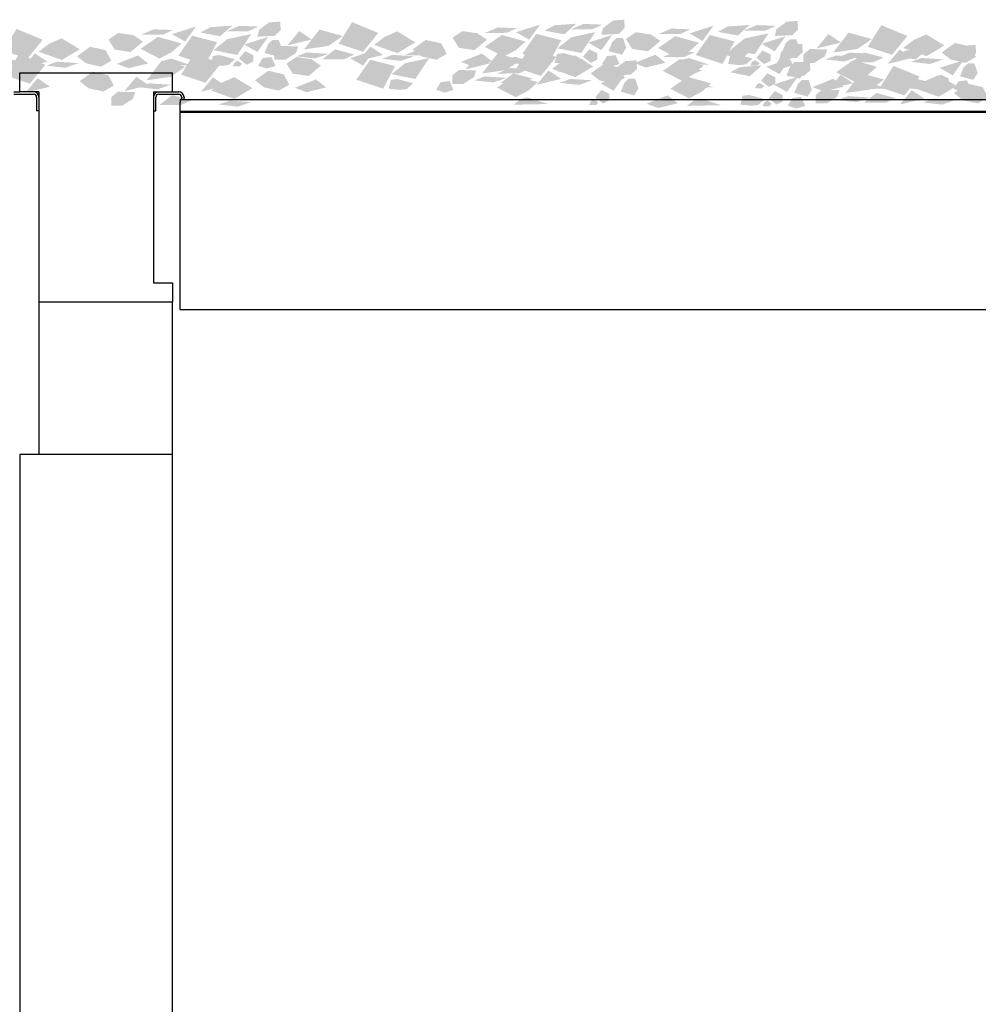
# Model space of a CAD drawing. Units: millimetres. Extents: x 8498 to 12385, y -1299 to 630.
# Drawn here: x 10868 to 10993, y 321 to 450 of the extents above; entities that cross this region are included whole.
import ezdxf

# ---------------------------------------------------------------- set-up
doc = ezdxf.new("R2010")
doc.units = ezdxf.units.MM
doc.layers.add('q_konstruktion', color=7, linetype='Continuous', lineweight=30)
for name, color, linetype in [('q_pflanzen', 92, 'Continuous'), ('q_pflanzen_schraff', 84, 'Continuous'), ('q_pflanzen_schraff2', 64, 'Continuous')]:
    doc.layers.add(name, color=color, linetype=linetype)

# ---------------------------------------------------------------- blocks, each defined once
blk = doc.blocks.new('carport_mitte_ansicht_2')
at = {"layer": 'q_konstruktion', "linetype": 'Continuous'}
for p, q in [((19684.79, 7504.36), (19724.79, 7504.36)), ((19684.79, 7499.36), (19684.79, 7504.36)), ((19684.79, 7504.36), (19724.79, 7504.36)), ((19684.79, 7499.36), (19684.79, 7504.36)), ((19724.79, 7499.36), (19724.79, 7504.36)), ((19724.79, 7499.36), (19724.79, 7504.36)), ((19683.19, 7499.36), (19684.79, 7499.36)), ((19683.19, 7498.76), (19688.39, 7498.76)), ((19689.79, 7499.36), (19684.79, 7499.36)), ((19689.79, 7499.36), (19684.79, 7499.36)), ((19689.79, 7499.36), (19689.79, 7444.36)), ((19689.79, 7499.36), (19689.79, 7444.36)), ((19719.79, 7499.36), (19719.79, 7449.36)), ((19719.79, 7499.36), (19724.79, 7499.36)), ((19719.79, 7499.36), (19719.79, 7449.36)), ((19719.79, 7499.36), (19724.79, 7499.36)), ((19721.19, 7498.76), (19726.39, 7498.76)), ((19724.79, 7499.36), (19726.39, 7499.36)), ((19689.19, 7497.96), (19689.19, 7494.36)), ((19720.39, 7494.36), (19720.39, 7497.96)), ((19726.79, 7497.39), (19726.79, 7496.59)), ((19726.79, 7497.39), (20222.79, 7497.39)), ((19726.79, 7494.25), (19726.79, 7496.59)), ((19727.19, 7497.96), (19727.19, 7497.76)), ((19727.19, 7497.39), (19727.19, 7497.76)), ((19727.79, 7497.96), (19727.79, 7497.76)), ((19727.79, 7497.39), (19727.79, 7497.76)), ((19689.79, 7494.36), (19689.19, 7494.36)), ((19719.79, 7494.36), (19720.39, 7494.36)), ((20222.79, 7494.25), (19726.79, 7494.25)), ((19726.79, 7494.25), (19726.79, 7493.95)), ((20222.79, 7493.95), (19726.79, 7493.95)), ((19726.79, 7444.51), (19726.79, 7493.95)), ((19719.79, 7449.36), (19724.79, 7449.36)), ((19719.79, 7449.36), (19724.79, 7449.36)), ((19724.79, 7449.36), (19724.79, 7444.36)), ((19724.79, 7449.36), (19724.79, 7444.36)), ((19689.79, 7444.36), (19724.79, 7444.36)), ((19689.79, 7444.36), (19689.79, 7404.36)), ((19689.79, 7444.36), (19724.79, 7444.36)), ((19689.79, 7444.36), (19689.79, 7404.36)), ((19724.79, 7404.36), (19724.79, 7444.36)), ((19724.79, 7404.36), (19724.79, 7444.36)), ((19726.79, 7442.36), (19726.79, 7444.51)), ((19726.79, 7442.36), (20222.79, 7442.36)), ((19689.79, 7404.36), (19684.79, 7404.36)), ((19684.79, 7404.36), (19684.79, 6904.36)), ((19689.79, 7404.36), (19684.79, 7404.36)), ((19684.79, 7404.36), (19684.79, 6904.36)), ((19724.79, 7404.36), (19689.79, 7404.36)), ((19724.79, 7404.36), (19689.79, 7404.36)), ((19724.79, 7404.36), (19689.79, 7404.36)), ((19724.79, 7404.36), (19689.79, 7404.36)), ((19724.79, 6904.36), (19724.79, 7404.36)), ((19724.79, 6904.36), (19724.79, 7404.36))]:
    blk.add_line(p, q, dxfattribs=at)
for centre, radius, start, end in [((19688.39, 7497.96), 1.4, 0, 90), ((19688.39, 7497.96), 0.8, 0, 90), ((19721.19, 7497.96), 1.4, 90, 180), ((19721.19, 7497.96), 0.8, 90, 180), ((19726.39, 7497.96), 1.4, 0, 90), ((19726.39, 7497.96), 0.8, 0, 90)]:
    blk.add_arc(centre, radius, start, end, dxfattribs=at)
blk = doc.blocks.new('greening2')
at = {"layer": 'q_pflanzen_schraff'}
h = blk.add_hatch(color=256, dxfattribs=at)
h.dxf.hatch_style = 1
h.paths.add_polyline_path([(17223.52, 9370.92), (17224.87, 9371.53), (17222.36, 9371.63), (17220.67, 9370.91)])
h.paths.add_polyline_path([(17220.77, 9369.88), (17218.97, 9368.43), (17222.09, 9367.82), (17222.99, 9369.18), (17222.99, 9369.18), (17222.99, 9369.18), (17223.91, 9370.55)])
h.paths.add_polyline_path([(17216.69, 9371.54), (17213.54, 9370.54), (17215.26, 9369.56)])
h.paths.add_polyline_path([(17219.45, 9369.49), (17216.19, 9370.33), (17214.37, 9367.72), (17217.88, 9366.54)])
h.paths.add_polyline_path([(17209.74, 9369.56), (17208.48, 9370.41), (17206.52, 9370.69), (17205.22, 9369.82), (17206.04, 9368.51), (17208.1, 9368.19)])
h = blk.add_hatch(color=256, dxfattribs=at)
h.dxf.hatch_style = 1
h.paths.add_polyline_path([(17231.2, 9368.14), (17229.81, 9367.63), (17232.3, 9367.35), (17234.04, 9367.95)])
h.paths.add_polyline_path([(17234.01, 9368.99), (17235.91, 9370.3), (17232.84, 9371.13), (17231.84, 9369.84), (17231.85, 9369.84), (17231.84, 9369.84), (17230.83, 9368.53)])
h.paths.add_polyline_path([(17237.97, 9367.04), (17241.18, 9367.82), (17239.53, 9368.92)])
h.paths.add_polyline_path([(17235.36, 9369.28), (17238.54, 9368.22), (17240.55, 9370.7), (17237.13, 9372.11)])
h.paths.add_polyline_path([(17245.04, 9368.54), (17246.24, 9367.6), (17248.17, 9367.18), (17249.53, 9367.96), (17248.8, 9369.33), (17246.77, 9369.78)])
h = blk.add_hatch(color=256, dxfattribs=at)
h.dxf.hatch_style = 1
h.paths.add_polyline_path([(17268.57, 9371.17), (17269.92, 9371.78), (17267.41, 9371.88), (17265.72, 9371.16)])
h.paths.add_polyline_path([(17265.82, 9370.13), (17264.02, 9368.68), (17267.14, 9368.07), (17268.04, 9369.43), (17268.04, 9369.43), (17268.04, 9369.43), (17268.96, 9370.8)])
h.paths.add_polyline_path([(17261.74, 9371.79), (17258.59, 9370.79), (17260.31, 9369.81)])
h.paths.add_polyline_path([(17264.5, 9369.74), (17261.24, 9370.58), (17259.42, 9367.97), (17262.93, 9366.79)])
h.paths.add_polyline_path([(17254.79, 9369.81), (17253.53, 9370.66), (17251.57, 9370.94), (17250.27, 9370.07), (17251.09, 9368.76), (17253.15, 9368.44)])
h = blk.add_hatch(color=256, dxfattribs=at)
h.dxf.hatch_style = 1
h.paths.add_polyline_path([(17291.27, 9371.01), (17292.62, 9371.62), (17290.12, 9371.72), (17288.42, 9371)])
h.paths.add_polyline_path([(17288.53, 9369.97), (17286.72, 9368.53), (17289.84, 9367.91), (17290.74, 9369.27), (17290.74, 9369.27), (17290.74, 9369.27), (17291.66, 9370.65)])
h.paths.add_polyline_path([(17284.44, 9371.64), (17281.29, 9370.63), (17283.01, 9369.65)])
h.paths.add_polyline_path([(17287.2, 9369.59), (17283.95, 9370.42), (17282.12, 9367.81), (17285.63, 9366.64)])
h.paths.add_polyline_path([(17277.49, 9369.65), (17276.23, 9370.5), (17274.28, 9370.79), (17272.97, 9369.92), (17273.8, 9368.6), (17275.85, 9368.29)])
h = blk.add_hatch(color=256, dxfattribs=at)
h.dxf.hatch_style = 1
h.paths.add_polyline_path([(17300.48, 9367.74), (17299.09, 9367.23), (17301.58, 9366.95), (17303.32, 9367.55)])
h.paths.add_polyline_path([(17303.29, 9368.59), (17305.19, 9369.9), (17302.12, 9370.73), (17301.13, 9369.44), (17301.13, 9369.44), (17301.12, 9369.44), (17300.11, 9368.13)])
h.paths.add_polyline_path([(17307.25, 9366.64), (17310.46, 9367.42), (17308.81, 9368.52)])
h.paths.add_polyline_path([(17304.64, 9368.88), (17307.82, 9367.82), (17309.83, 9370.3), (17306.41, 9371.71)])
h.paths.add_polyline_path([(17314.32, 9368.14), (17315.52, 9367.2), (17317.45, 9366.78), (17318.81, 9367.56), (17318.08, 9368.93), (17316.05, 9369.38)])
h = blk.add_hatch(color=256, dxfattribs=at)
h.dxf.hatch_style = 1
h.paths.add_polyline_path([(17187.26, 9367.25), (17185.87, 9366.73), (17188.36, 9366.46), (17190.1, 9367.06)])
h.paths.add_polyline_path([(17190.07, 9368.09), (17191.97, 9369.41), (17188.9, 9370.24), (17187.91, 9368.95), (17187.91, 9368.95), (17187.91, 9368.95), (17186.9, 9367.64)])
h.paths.add_polyline_path([(17194.03, 9366.15), (17197.24, 9366.93), (17195.59, 9368.03)])
h.paths.add_polyline_path([(17191.42, 9368.38), (17194.61, 9367.32), (17196.61, 9369.8), (17193.19, 9371.22)])
h.paths.add_polyline_path([(17201.1, 9367.64), (17202.3, 9366.71), (17204.23, 9366.28), (17205.59, 9367.06), (17204.86, 9368.43), (17202.83, 9368.89)])
h = blk.add_hatch(color=256, dxfattribs=at)
h.dxf.hatch_style = 1
h.paths.add_polyline_path([(17254.51, 9365), (17253.12, 9364.48), (17255.61, 9364.21), (17257.35, 9364.81)])
h.paths.add_polyline_path([(17257.32, 9365.84), (17259.22, 9367.16), (17256.15, 9367.99), (17255.15, 9366.7), (17255.15, 9366.7), (17255.15, 9366.7), (17254.14, 9365.39)])
h.paths.add_polyline_path([(17261.28, 9363.9), (17264.49, 9364.68), (17262.84, 9365.78)])
h.paths.add_polyline_path([(17258.67, 9366.13), (17261.85, 9365.07), (17263.86, 9367.55), (17260.44, 9368.97)])
h.paths.add_polyline_path([(17268.35, 9365.39), (17269.54, 9364.46), (17271.48, 9364.04), (17272.84, 9364.81), (17272.11, 9366.18), (17270.08, 9366.64)])
h = blk.add_hatch(color=256, dxfattribs=at)
h.dxf.hatch_style = 1
h.paths.add_polyline_path([(17187.6, 9363.98), (17186.21, 9363.46), (17188.7, 9363.19), (17190.44, 9363.79)])
h.paths.add_polyline_path([(17190.41, 9364.83), (17192.31, 9366.14), (17189.24, 9366.97), (17188.24, 9365.68), (17188.24, 9365.68), (17188.24, 9365.68), (17187.23, 9364.37)])
h.paths.add_polyline_path([(17194.37, 9362.88), (17197.57, 9363.66), (17195.93, 9364.76)])
h.paths.add_polyline_path([(17191.76, 9365.12), (17194.94, 9364.05), (17196.95, 9366.53), (17193.53, 9367.95)])
h.paths.add_polyline_path([(17201.44, 9364.38), (17202.63, 9363.44), (17204.56, 9363.02), (17205.93, 9363.8), (17205.2, 9365.16), (17203.17, 9365.62)])
h = blk.add_hatch(color=256, dxfattribs=at)
h.dxf.hatch_style = 1
h.paths.add_polyline_path([(17206.32, 9366.65), (17207.84, 9366.08), (17210.42, 9366.7), (17209.08, 9367.75)])
h.paths.add_polyline_path([(17219.73, 9367.81), (17218.89, 9367.69), (17218.6, 9366.54), (17220.09, 9366.39), (17220.95, 9366.5), (17221.81, 9367.25)])
h.paths.add_polyline_path([(17227.09, 9366.37), (17226.56, 9367.54), (17225.43, 9367.41), (17224.81, 9366.4), (17225.93, 9366.03)])
h = blk.add_hatch(color=256, dxfattribs=at)
h.dxf.hatch_style = 1
h.paths.add_polyline_path([(17210.57, 9364.1), (17209.18, 9363.59), (17211.67, 9363.31), (17213.41, 9363.91)])
h.paths.add_polyline_path([(17213.38, 9364.95), (17215.28, 9366.26), (17212.21, 9367.09), (17211.22, 9365.8), (17211.22, 9365.8), (17211.22, 9365.8), (17210.21, 9364.49)])
h.paths.add_polyline_path([(17217.34, 9363), (17220.55, 9363.78), (17218.9, 9364.88)])
h.paths.add_polyline_path([(17214.73, 9365.24), (17217.92, 9364.17), (17219.92, 9366.65), (17216.5, 9368.07)])
h.paths.add_polyline_path([(17224.41, 9364.5), (17225.61, 9363.56), (17227.54, 9363.14), (17228.9, 9363.92), (17228.17, 9365.28), (17226.14, 9365.74)])
h = blk.add_hatch(color=256, dxfattribs=at)
h.dxf.hatch_style = 1
h.paths.add_polyline_path([(17246.82, 9367.77), (17248.18, 9368.38), (17245.67, 9368.48), (17243.98, 9367.76)])
h.paths.add_polyline_path([(17244.08, 9366.73), (17242.28, 9365.29), (17245.4, 9364.67), (17246.3, 9366.03), (17246.3, 9366.03), (17246.3, 9366.03), (17247.22, 9367.41)])
h.paths.add_polyline_path([(17239.99, 9368.4), (17236.85, 9367.39), (17238.57, 9366.41)])
h.paths.add_polyline_path([(17242.75, 9366.35), (17239.5, 9367.19), (17237.67, 9364.57), (17241.19, 9363.4)])
h.paths.add_polyline_path([(17233.04, 9366.41), (17231.79, 9367.26), (17229.83, 9367.55), (17228.53, 9366.68), (17229.35, 9365.36), (17231.41, 9365.05)])
h = blk.add_hatch(color=256, dxfattribs=at)
h.dxf.hatch_style = 1
h.paths.add_polyline_path([(17251.37, 9366.9), (17252.89, 9366.33), (17255.47, 9366.95), (17254.13, 9368)])
h.paths.add_polyline_path([(17264.78, 9368.06), (17263.95, 9367.94), (17263.65, 9366.78), (17265.14, 9366.64), (17266.01, 9366.75), (17266.86, 9367.5)])
h.paths.add_polyline_path([(17272.14, 9366.62), (17271.61, 9367.79), (17270.49, 9367.66), (17269.86, 9366.65), (17270.98, 9366.27)])
h = blk.add_hatch(color=256, dxfattribs=at)
h.dxf.hatch_style = 1
h.paths.add_polyline_path([(17274.07, 9366.75), (17275.6, 9366.17), (17278.17, 9366.79), (17276.84, 9367.84)])
h.paths.add_polyline_path([(17287.49, 9367.9), (17286.65, 9367.78), (17286.35, 9366.63), (17287.84, 9366.48), (17288.71, 9366.59), (17289.56, 9367.34)])
h.paths.add_polyline_path([(17294.85, 9366.46), (17294.31, 9367.63), (17293.19, 9367.5), (17292.56, 9366.5), (17293.69, 9366.12)])
h = blk.add_hatch(color=256, dxfattribs=at)
h.dxf.hatch_style = 1
h.paths.add_polyline_path([(17302.08, 9362.42), (17300.69, 9361.91), (17303.18, 9361.64), (17304.92, 9362.24)])
h.paths.add_polyline_path([(17304.89, 9363.27), (17306.79, 9364.59), (17303.72, 9365.42), (17302.73, 9364.13), (17302.73, 9364.12), (17302.72, 9364.12), (17301.71, 9362.82)])
h.paths.add_polyline_path([(17308.85, 9361.32), (17312.06, 9362.11), (17310.41, 9363.2)])
h.paths.add_polyline_path([(17306.24, 9363.56), (17309.42, 9362.5), (17311.43, 9364.98), (17308.01, 9366.39)])
h.paths.add_polyline_path([(17315.92, 9362.82), (17317.12, 9361.88), (17319.05, 9361.46), (17320.41, 9362.24), (17319.68, 9363.61), (17317.65, 9364.07)])
h = blk.add_hatch(color=256, dxfattribs=at)
h.dxf.hatch_style = 1
h.paths.add_polyline_path([(17229.62, 9363.51), (17231.15, 9362.94), (17233.73, 9363.56), (17232.39, 9364.61)])
h.paths.add_polyline_path([(17243.04, 9364.66), (17242.2, 9364.55), (17241.91, 9363.39), (17243.39, 9363.24), (17244.26, 9363.35), (17245.12, 9364.1)])
h.paths.add_polyline_path([(17250.4, 9363.22), (17249.87, 9364.4), (17248.74, 9364.26), (17248.12, 9363.26), (17249.24, 9362.88)])
h = blk.add_hatch(color=256, dxfattribs=at)
h.dxf.hatch_style = 1
h.paths.add_polyline_path([(17297.38, 9363.6), (17298.9, 9363.03), (17301.48, 9363.65), (17300.14, 9364.7)])
h.paths.add_polyline_path([(17310.8, 9364.76), (17309.96, 9364.64), (17309.66, 9363.48), (17311.15, 9363.33), (17312.02, 9363.45), (17312.87, 9364.2)])
h.paths.add_polyline_path([(17318.15, 9363.32), (17317.62, 9364.49), (17316.5, 9364.36), (17315.87, 9363.35), (17316.99, 9362.97)])
h = blk.add_hatch(color=256, dxfattribs=at)
h.dxf.hatch_style = 1
h.paths.add_polyline_path([(17275.67, 9361.43), (17277.2, 9360.86), (17279.77, 9361.48), (17278.44, 9362.53)])
h.paths.add_polyline_path([(17289.09, 9362.58), (17288.25, 9362.47), (17287.95, 9361.31), (17289.44, 9361.16), (17290.31, 9361.27), (17291.16, 9362.02)])
h.paths.add_polyline_path([(17296.45, 9361.14), (17295.91, 9362.32), (17294.79, 9362.18), (17294.16, 9361.18), (17295.29, 9360.8)])
at = {"layer": 'q_pflanzen_schraff2'}
h = blk.add_hatch(color=256, dxfattribs=at)
h.dxf.hatch_style = 1
h.paths.add_polyline_path([(17226.27, 9372.08), (17224.94, 9371.11), (17224.71, 9370.21), (17226.98, 9370.31), (17227.78, 9371.07), (17227.7, 9372.18)])
h.paths.add_polyline_path([(17226.14, 9370.18), (17222.99, 9369.18), (17222.99, 9369.18), (17224.71, 9368.2)])
h.paths.add_polyline_path([(17221.42, 9371.65), (17218.58, 9371.45), (17217.27, 9370.75), (17219.85, 9370.26)])
h.paths.add_polyline_path([(17209.44, 9368.62), (17211.91, 9367.34), (17213.53, 9368.2), (17214.8, 9369.32), (17211.69, 9370.18)])
h.paths.add_polyline_path([(17211.16, 9371.17), (17209.47, 9370.45), (17212.31, 9370.46), (17213.66, 9371.07)])
h = blk.add_hatch(color=256, dxfattribs=at)
h.dxf.hatch_style = 1
h.paths.add_polyline_path([(17271.32, 9372.33), (17269.99, 9371.35), (17269.76, 9370.46), (17272.03, 9370.56), (17272.83, 9371.32), (17272.75, 9372.43)])
h.paths.add_polyline_path([(17271.19, 9370.43), (17268.04, 9369.43), (17268.04, 9369.43), (17269.76, 9368.44)])
h.paths.add_polyline_path([(17266.47, 9371.9), (17263.63, 9371.7), (17262.32, 9371), (17264.9, 9370.51)])
h.paths.add_polyline_path([(17254.49, 9368.87), (17256.96, 9367.59), (17258.58, 9368.45), (17259.85, 9369.57), (17256.74, 9370.43)])
h.paths.add_polyline_path([(17256.21, 9371.42), (17254.52, 9370.7), (17257.36, 9370.71), (17258.71, 9371.32)])
h = blk.add_hatch(color=256, dxfattribs=at)
h.dxf.hatch_style = 1
h.paths.add_polyline_path([(17294.03, 9372.17), (17292.69, 9371.2), (17292.46, 9370.3), (17294.74, 9370.4), (17295.53, 9371.16), (17295.45, 9372.27)])
h.paths.add_polyline_path([(17293.89, 9370.27), (17290.74, 9369.27), (17290.74, 9369.27), (17292.46, 9368.29)])
h.paths.add_polyline_path([(17289.17, 9371.74), (17286.33, 9371.55), (17285.02, 9370.85), (17287.61, 9370.35)])
h.paths.add_polyline_path([(17277.19, 9368.71), (17279.66, 9367.43), (17281.28, 9368.29), (17282.55, 9369.41), (17279.44, 9370.27)])
h.paths.add_polyline_path([(17278.91, 9371.26), (17277.22, 9370.54), (17280.07, 9370.55), (17281.42, 9371.16)])
h = blk.add_hatch(color=256, dxfattribs=at)
h.dxf.hatch_style = 1
h.paths.add_polyline_path([(17228.37, 9367.18), (17229.77, 9368.06), (17230.06, 9368.93), (17227.78, 9368.99), (17226.94, 9368.29), (17226.94, 9367.18)])
h.paths.add_polyline_path([(17228.64, 9369.06), (17231.84, 9369.84), (17231.84, 9369.84), (17230.2, 9370.94)])
h.paths.add_polyline_path([(17233.24, 9367.26), (17236.09, 9367.26), (17237.44, 9367.87), (17234.9, 9368.54)])
h.paths.add_polyline_path([(17245.4, 9369.46), (17243.03, 9370.9), (17241.35, 9370.16), (17240, 9369.13), (17243.05, 9368.05)])
h.paths.add_polyline_path([(17243.51, 9367.03), (17245.25, 9367.63), (17242.41, 9367.82), (17241.02, 9367.31)])
h = blk.add_hatch(color=256, dxfattribs=at)
h.dxf.hatch_style = 1
h.paths.add_polyline_path([(17297.65, 9366.78), (17299.05, 9367.66), (17299.34, 9368.53), (17297.06, 9368.59), (17296.22, 9367.89), (17296.22, 9366.78)])
h.paths.add_polyline_path([(17297.92, 9368.66), (17301.12, 9369.44), (17301.13, 9369.44), (17299.48, 9370.54)])
h.paths.add_polyline_path([(17302.52, 9366.86), (17305.37, 9366.86), (17306.72, 9367.47), (17304.18, 9368.14)])
h.paths.add_polyline_path([(17314.68, 9369.06), (17312.31, 9370.5), (17310.63, 9369.76), (17309.28, 9368.73), (17312.33, 9367.65)])
h.paths.add_polyline_path([(17312.79, 9366.63), (17314.53, 9367.23), (17311.69, 9367.42), (17310.3, 9366.91)])
h = blk.add_hatch(color=256, dxfattribs=at)
h.dxf.hatch_style = 1
h.paths.add_polyline_path([(17184.43, 9366.28), (17185.83, 9367.16), (17186.12, 9368.04), (17183.85, 9368.09), (17183, 9367.39), (17183, 9366.28)])
h.paths.add_polyline_path([(17184.7, 9368.17), (17187.91, 9368.95), (17187.91, 9368.95), (17186.26, 9370.05)])
h.paths.add_polyline_path([(17189.31, 9366.37), (17192.15, 9366.37), (17193.5, 9366.97), (17190.96, 9367.65)])
h.paths.add_polyline_path([(17201.47, 9368.56), (17199.09, 9370), (17197.42, 9369.26), (17196.07, 9368.23), (17199.11, 9367.16)])
h.paths.add_polyline_path([(17199.57, 9366.14), (17201.31, 9366.74), (17198.47, 9366.93), (17197.08, 9366.41)])
h = blk.add_hatch(color=256, dxfattribs=at)
h.dxf.hatch_style = 1
h.paths.add_polyline_path([(17211.61, 9366.37), (17212.57, 9367.11), (17213.44, 9367.33), (17216.09, 9366.46)])
h.paths.add_polyline_path([(17221.82, 9366.32), (17221.49, 9366.34), (17221.74, 9366.84), (17222.14, 9367.06), (17222.72, 9366.65), (17222.42, 9366.32)])
h.paths.add_polyline_path([(17223.33, 9366.52), (17222.31, 9367.34), (17223.12, 9368.31), (17224.17, 9367.79), (17224.17, 9366.94)])
h.paths.add_polyline_path([(17225.66, 9368.07), (17226.13, 9369.26), (17226.69, 9369.77), (17227.53, 9369.77), (17227.97, 9368.51), (17227.41, 9367.59)])
h = blk.add_hatch(color=256, dxfattribs=at)
h.dxf.hatch_style = 1
h.paths.add_polyline_path([(17256.66, 9366.62), (17257.62, 9367.36), (17258.49, 9367.58), (17261.14, 9366.71)])
h.paths.add_polyline_path([(17266.87, 9366.57), (17266.55, 9366.59), (17266.79, 9367.09), (17267.19, 9367.31), (17267.77, 9366.9), (17267.47, 9366.57)])
h.paths.add_polyline_path([(17268.38, 9366.77), (17267.36, 9367.59), (17268.17, 9368.56), (17269.22, 9368.04), (17269.22, 9367.19)])
h.paths.add_polyline_path([(17270.71, 9368.32), (17271.18, 9369.51), (17271.74, 9370.02), (17272.58, 9370.02), (17273.02, 9368.76), (17272.46, 9367.84)])
h = blk.add_hatch(color=256, dxfattribs=at)
h.dxf.hatch_style = 1
h.paths.add_polyline_path([(17294.63, 9369.18), (17293.3, 9368.21), (17293.07, 9367.31), (17295.34, 9367.42), (17296.14, 9368.17), (17296.06, 9369.28)])
h.paths.add_polyline_path([(17294.49, 9367.28), (17291.35, 9366.28), (17291.35, 9366.28), (17293.07, 9365.3)])
h.paths.add_polyline_path([(17289.78, 9368.76), (17286.94, 9368.56), (17285.63, 9367.86), (17288.21, 9367.36)])
h.paths.add_polyline_path([(17277.8, 9365.72), (17280.27, 9364.44), (17281.89, 9365.3), (17283.16, 9366.42), (17280.05, 9367.28)])
h.paths.add_polyline_path([(17279.52, 9368.27), (17277.83, 9367.55), (17280.67, 9367.56), (17282.02, 9368.17)])
h = blk.add_hatch(color=256, dxfattribs=at)
h.dxf.hatch_style = 1
h.paths.add_polyline_path([(17279.36, 9366.46), (17280.32, 9367.2), (17281.2, 9367.42), (17283.85, 9366.56)])
h.paths.add_polyline_path([(17289.57, 9366.41), (17289.25, 9366.43), (17289.49, 9366.93), (17289.89, 9367.15), (17290.48, 9366.74), (17290.17, 9366.41)])
h.paths.add_polyline_path([(17291.08, 9366.61), (17290.06, 9367.44), (17290.87, 9368.4), (17291.92, 9367.89), (17291.92, 9367.03)])
h.paths.add_polyline_path([(17293.41, 9368.17), (17293.89, 9369.35), (17294.44, 9369.86), (17295.28, 9369.86), (17295.72, 9368.61), (17295.17, 9367.68)])
h = blk.add_hatch(color=256, dxfattribs=at)
h.dxf.hatch_style = 1
h.paths.add_polyline_path([(17317.34, 9369.02), (17316, 9368.05), (17315.77, 9367.16), (17318.04, 9367.26), (17318.84, 9368.02), (17318.76, 9369.12)])
h.paths.add_polyline_path([(17317.2, 9367.13), (17314.05, 9366.12), (17314.05, 9366.12), (17315.77, 9365.14)])
h.paths.add_polyline_path([(17312.48, 9368.6), (17309.64, 9368.4), (17308.33, 9367.7), (17310.91, 9367.21)])
h.paths.add_polyline_path([(17300.5, 9365.56), (17302.97, 9364.29), (17304.59, 9365.15), (17305.86, 9366.26), (17302.75, 9367.13)])
h.paths.add_polyline_path([(17302.22, 9368.11), (17300.53, 9367.39), (17303.38, 9367.4), (17304.73, 9368.01)])
h = blk.add_hatch(color=256, dxfattribs=at)
h.dxf.hatch_style = 1
h.paths.add_polyline_path([(17251.68, 9364.03), (17253.08, 9364.91), (17253.37, 9365.79), (17251.09, 9365.84), (17250.25, 9365.14), (17250.25, 9364.03)])
h.paths.add_polyline_path([(17251.95, 9365.92), (17255.15, 9366.7), (17255.15, 9366.7), (17253.51, 9367.8)])
h.paths.add_polyline_path([(17256.55, 9364.12), (17259.4, 9364.12), (17260.75, 9364.73), (17258.21, 9365.4)])
h.paths.add_polyline_path([(17268.71, 9366.31), (17266.34, 9367.75), (17264.66, 9367.01), (17263.31, 9365.99), (17266.36, 9364.91)])
h.paths.add_polyline_path([(17266.82, 9363.89), (17268.55, 9364.49), (17265.71, 9364.68), (17264.32, 9364.16)])
h = blk.add_hatch(color=256, dxfattribs=at)
h.dxf.hatch_style = 1
h.paths.add_polyline_path([(17272.92, 9367.01), (17271.59, 9366.04), (17271.36, 9365.14), (17273.63, 9365.24), (17274.43, 9366), (17274.35, 9367.11)])
h.paths.add_polyline_path([(17272.79, 9365.11), (17269.64, 9364.11), (17269.64, 9364.11), (17271.36, 9363.13)])
h.paths.add_polyline_path([(17268.07, 9366.58), (17265.23, 9366.38), (17263.92, 9365.68), (17266.5, 9365.19)])
h.paths.add_polyline_path([(17256.09, 9363.55), (17258.56, 9362.27), (17260.18, 9363.13), (17261.45, 9364.25), (17258.34, 9365.11)])
h.paths.add_polyline_path([(17257.81, 9366.1), (17256.12, 9365.38), (17258.96, 9365.39), (17260.32, 9366)])
h = blk.add_hatch(color=256, dxfattribs=at)
h.dxf.hatch_style = 1
h.paths.add_polyline_path([(17295.63, 9366.85), (17294.29, 9365.88), (17294.06, 9364.99), (17296.34, 9365.09), (17297.13, 9365.84), (17297.05, 9366.95)])
h.paths.add_polyline_path([(17295.49, 9364.95), (17292.35, 9363.95), (17292.34, 9363.95), (17294.06, 9362.97)])
h.paths.add_polyline_path([(17290.77, 9366.43), (17287.93, 9366.23), (17286.63, 9365.53), (17289.21, 9365.03)])
h.paths.add_polyline_path([(17278.79, 9363.39), (17281.26, 9362.12), (17282.88, 9362.98), (17284.15, 9364.09), (17281.04, 9364.95)])
h.paths.add_polyline_path([(17280.51, 9365.94), (17278.82, 9365.22), (17281.67, 9365.23), (17283.02, 9365.84)])
h = blk.add_hatch(color=256, dxfattribs=at)
h.dxf.hatch_style = 1
h.paths.add_polyline_path([(17279.97, 9363.47), (17280.93, 9364.21), (17281.8, 9364.43), (17284.45, 9363.57)])
h.paths.add_polyline_path([(17290.18, 9363.43), (17289.85, 9363.44), (17290.1, 9363.94), (17290.5, 9364.16), (17291.08, 9363.75), (17290.78, 9363.43)])
h.paths.add_polyline_path([(17291.69, 9363.62), (17290.67, 9364.45), (17291.48, 9365.41), (17292.53, 9364.9), (17292.53, 9364.04)])
h.paths.add_polyline_path([(17294.02, 9365.18), (17294.49, 9366.36), (17295.05, 9366.87), (17295.89, 9366.87), (17296.33, 9365.62), (17295.77, 9364.69)])
h = blk.add_hatch(color=256, dxfattribs=at)
h.dxf.hatch_style = 1
h.paths.add_polyline_path([(17302.67, 9363.31), (17303.63, 9364.05), (17304.51, 9364.28), (17307.16, 9363.41)])
h.paths.add_polyline_path([(17312.88, 9363.27), (17312.56, 9363.28), (17312.8, 9363.79), (17313.2, 9364.01), (17313.78, 9363.59), (17313.48, 9363.27)])
h.paths.add_polyline_path([(17314.39, 9363.47), (17313.37, 9364.29), (17314.18, 9365.26), (17315.23, 9364.74), (17315.23, 9363.88)])
h.paths.add_polyline_path([(17316.72, 9365.02), (17317.2, 9366.2), (17317.75, 9366.71), (17318.59, 9366.71), (17319.03, 9365.46), (17318.47, 9364.54)])
h = blk.add_hatch(color=256, dxfattribs=at)
h.dxf.hatch_style = 1
h.paths.add_polyline_path([(17207.04, 9361.19), (17208.44, 9362.07), (17208.73, 9362.94), (17206.45, 9363), (17205.61, 9362.3), (17205.61, 9361.19)])
h.paths.add_polyline_path([(17207.3, 9363.07), (17210.51, 9363.85), (17210.51, 9363.85), (17208.87, 9364.95)])
h.paths.add_polyline_path([(17211.91, 9361.28), (17214.75, 9361.28), (17216.11, 9361.88), (17213.57, 9362.55)])
h.paths.add_polyline_path([(17224.07, 9363.47), (17221.7, 9364.91), (17220.02, 9364.17), (17218.67, 9363.14), (17221.72, 9362.06)])
h.paths.add_polyline_path([(17222.17, 9361.04), (17223.91, 9361.64), (17221.07, 9361.83), (17219.68, 9361.32)])
h = blk.add_hatch(color=256, dxfattribs=at)
h.dxf.hatch_style = 1
h.paths.add_polyline_path([(17299.25, 9361.46), (17300.65, 9362.34), (17300.94, 9363.21), (17298.66, 9363.27), (17297.82, 9362.57), (17297.82, 9361.46)])
h.paths.add_polyline_path([(17299.52, 9363.34), (17302.72, 9364.12), (17302.73, 9364.13), (17301.08, 9365.22)])
h.paths.add_polyline_path([(17304.12, 9361.55), (17306.97, 9361.55), (17308.32, 9362.15), (17305.78, 9362.83)])
h.paths.add_polyline_path([(17316.28, 9363.74), (17313.91, 9365.18), (17312.23, 9364.44), (17310.88, 9363.41), (17313.93, 9362.34)])
h.paths.add_polyline_path([(17314.39, 9361.31), (17316.13, 9361.91), (17313.29, 9362.1), (17311.9, 9361.59)])
h = blk.add_hatch(color=256, dxfattribs=at)
h.dxf.hatch_style = 1
h.paths.add_polyline_path([(17258.26, 9361.3), (17259.22, 9362.04), (17260.09, 9362.26), (17262.74, 9361.39)])
h.paths.add_polyline_path([(17268.47, 9361.25), (17268.15, 9361.27), (17268.39, 9361.77), (17268.79, 9361.99), (17269.37, 9361.58), (17269.07, 9361.25)])
h.paths.add_polyline_path([(17269.98, 9361.45), (17268.96, 9362.27), (17269.77, 9363.24), (17270.82, 9362.72), (17270.82, 9361.87)])
h.paths.add_polyline_path([(17272.31, 9363), (17272.78, 9364.19), (17273.34, 9364.7), (17274.18, 9364.7), (17274.62, 9363.44), (17274.06, 9362.52)])
h = blk.add_hatch(color=256, dxfattribs=at)
h.dxf.hatch_style = 1
h.paths.add_polyline_path([(17280.96, 9361.14), (17281.92, 9361.88), (17282.8, 9362.1), (17285.45, 9361.24)])
h.paths.add_polyline_path([(17291.17, 9361.1), (17290.85, 9361.11), (17291.09, 9361.61), (17291.49, 9361.84), (17292.08, 9361.42), (17291.77, 9361.1)])
h.paths.add_polyline_path([(17292.68, 9361.3), (17291.66, 9362.12), (17292.47, 9363.09), (17293.52, 9362.57), (17293.52, 9361.71)])
h.paths.add_polyline_path([(17295.01, 9362.85), (17295.49, 9364.03), (17296.04, 9364.54), (17296.88, 9364.54), (17297.32, 9363.29), (17296.77, 9362.36)])

msp = doc.modelspace()

# ---------------------------------------------------------------- block references
at = {"xscale": 0.5, "yscale": 0.5, "zscale": 0.5}
msp.add_blockref('carport_mitte_ansicht_2', (1025.34, -3308.77), dxfattribs=at)
at = {"layer": 'q_pflanzen'}
msp.add_blockref('greening2', (-6325.88, -8922.07), dxfattribs=at)

doc.saveas('drawing.dxf')
